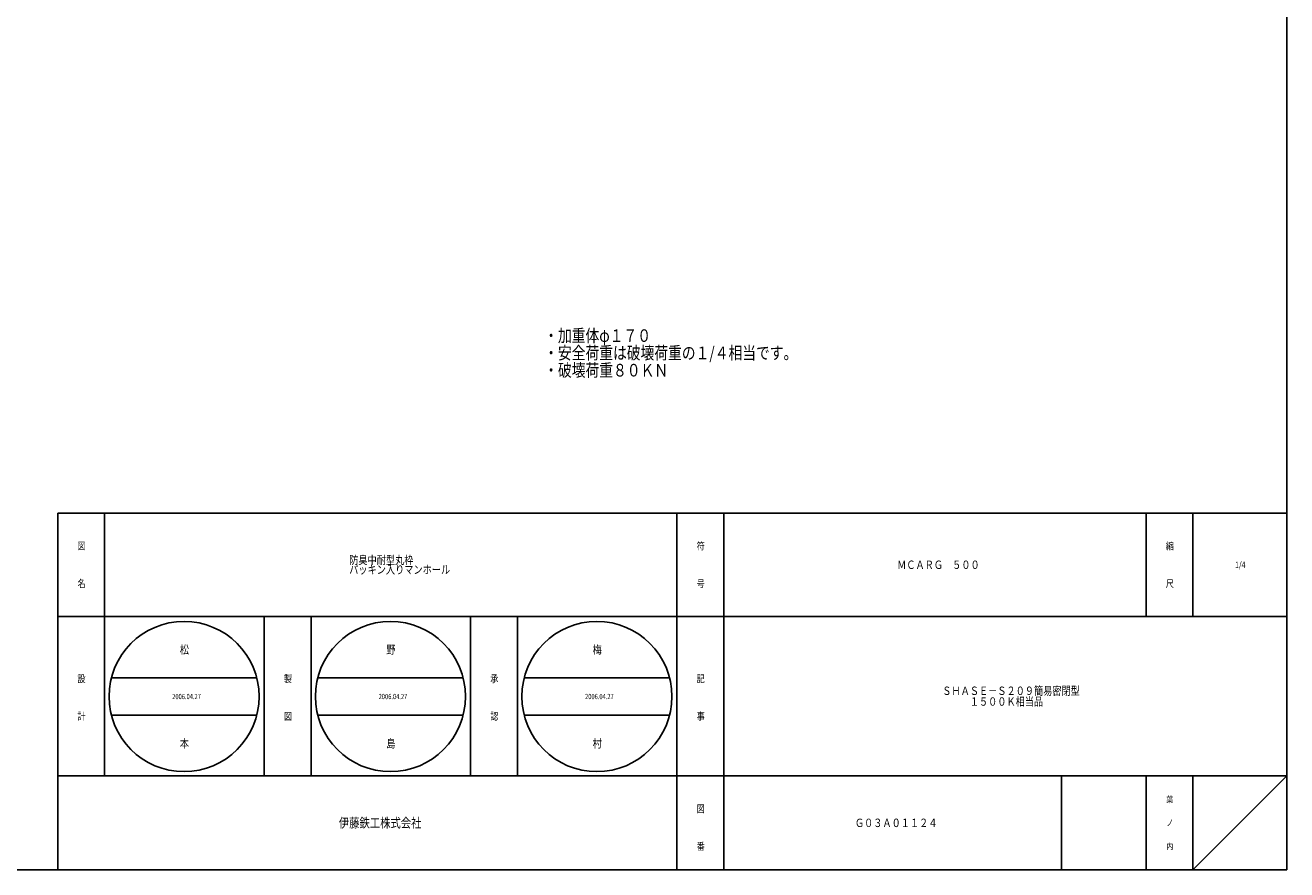
# Model space of a CAD drawing. Extents: x -2576 to 768, y -1354 to 3634.
# Drawn here: x -2045 to -1508, y 966 to 1326 of the extents above; entities that cross this region are included whole.
import ezdxf

# ---------------------------------------------------------------- set-up
doc = ezdxf.new("R2010")
doc.units = 0
doc.layers.add('1', color=7, linetype='CONTINUOUS')
doc.styles.add('WinFont1', font='ＭＳ 明朝', dxfattribs={"width": 0.8})
doc.styles.add('WinFont2', font='ＭＳ ゴシック', dxfattribs={"width": 0.8})

# ---------------------------------------------------------------- blocks, each defined once
blk = doc.blocks.new('BLK9', base_point=(-2575.63, 966.24))
at = {"layer": '1', "color": 7, "linetype": 'CONTINUOUS'}
for p in [(-1507.63, 2446.24), (-2575.63, 966.24)]:
    blk.add_line(p, (-1507.63, 966.24), dxfattribs=at)
at = {"layer": '1', "color": 7, "linetype": 'BYBLOCK', "style": 'WinFont1', "width": 0.8}
for s, p in [('・加重体φ１７０', (-1824.21, 1191.23)), ('・安全荷重は破壊荷重の１/４相当です。', (-1824.21, 1183.86)), ('・破壊荷重８０ＫＮ', (-1824.21, 1176.48))]:
    blk.add_text(s, height=5.376, dxfattribs=at).set_placement(p)
blk = doc.blocks.new('BLK10', base_point=(-1507.63, 966.24))
at = {"layer": '1', "color": 7, "linetype": 'CONTINUOUS'}
for p, q in [((-2031.63, 1118.24), (-1507.63, 1118.24)), ((-2031.63, 1118.24), (-2031.63, 966.24)), ((-2031.63, 1118.24), (-2031.63, 966.24)), ((-2031.63, 1118.24), (-2031.63, 966.24)), ((-2011.63, 1118.24), (-2011.63, 1006.24)), ((-2011.63, 1118.24), (-2011.63, 1006.24)), ((-1767.63, 966.24), (-1767.63, 1118.24)), ((-1747.63, 1118.24), (-1747.63, 966.24)), ((-1567.63, 1118.24), (-1567.63, 1074.24)), ((-1547.63, 1118.24), (-1547.63, 1074.24)), ((-1507.63, 966.24), (-1507.63, 1118.24)), ((-1507.63, 1074.24), (-2031.63, 1074.24)), ((-1943.63, 1006.24), (-1943.63, 1074.24)), ((-1923.63, 1074.24), (-1923.63, 1006.24)), ((-1855.63, 1006.24), (-1855.63, 1074.24)), ((-1835.63, 1074.24), (-1835.63, 1006.24)), ((-2031.63, 1006.24), (-1507.63, 1006.24)), ((-1603.63, 1006.24), (-1603.63, 966.24)), ((-1567.63, 1006.24), (-1567.63, 966.24)), ((-1547.63, 1006.24), (-1547.63, 966.24)), ((-1547.63, 966.24), (-1507.63, 1006.24)), ((-2031.63, 966.24), (-1507.63, 966.24))]:
    blk.add_line(p, q, dxfattribs=at)
at = {"layer": '1', "color": 7, "linetype": 'CONTINUOUS', "width": 0.8}
for s, height, style, p in [('図', 3.14, 'WinFont1', (-2023.2, 1102.67)), ('符', 3.14, 'WinFont1', (-1759.2, 1102.67)), ('縮', 3.14, 'WinFont1', (-1559.2, 1102.67)), ('名', 3.14, 'WinFont1', (-2023.2, 1086.67)), ('号', 3.14, 'WinFont1', (-1759.2, 1086.67)), ('尺', 3.14, 'WinFont1', (-1559.2, 1086.67)), ('設', 3.14, 'WinFont1', (-2023.2, 1046.11)), ('製', 3.14, 'WinFont1', (-1935.2, 1046.11)), ('承', 3.14, 'WinFont1', (-1847.2, 1046.11)), ('記', 3.14, 'WinFont1', (-1759.2, 1046.11)), ('計', 3.14, 'WinFont1', (-2023.2, 1030.11)), ('図', 3.14, 'WinFont1', (-1935.2, 1030.11)), ('認', 3.14, 'WinFont1', (-1847.2, 1030.11)), ('事', 3.14, 'WinFont1', (-1759.2, 1030.11)), ('葉', 2.69, 'WinFont1', (-1558.98, 994.9)), ('図', 3.14, 'WinFont1', (-1759.2, 990.67)), ('伊藤鉄工株式会社', 4.032, 'WinFont2', (-1911.76, 984.23)), ('ノ', 2.69, 'WinFont1', (-1558.98, 984.9)), ('番', 3.14, 'WinFont1', (-1759.2, 974.67)), ('内', 2.69, 'WinFont1', (-1558.98, 974.9))]:
    blk.add_text(s, height=height, dxfattribs=dict(at, style=style)).set_placement(p)
at = {"layer": '1', "color": 7, "linetype": 'BYBLOCK', "style": 'WinFont1', "width": 0.8}
for s, height, p in [('防臭中耐型丸枠', 3.584, (-1907.34, 1096.49)), ('ＭＣＡＲＧ\u3000５００', 3.584, (-1673.76, 1094.45)), ('1/4', 2.688, (-1529.65, 1094.9)), ('パッキン入りマンホール', 3.584, (-1907.34, 1092.41)), ('ＳＨＡＳＥ－Ｓ２０９簡易密閉型', 3.584, (-1654.51, 1040.74)), ('\u3000\u3000\u3000１５００Ｋ相当品', 3.584, (-1654.51, 1036.16)), ('Ｇ０３Ａ０１１２４', 3.584, (-1691.76, 984.45))]:
    blk.add_text(s, height=height, dxfattribs=at).set_placement(p)
blk = doc.blocks.new('BLK11', base_point=(-1767.63, 1074.24))
at = {"layer": '1', "color": 7, "linetype": 'CONTINUOUS'}
for p, q in [((-2008.74, 1048.08), (-1946.77, 1048.08)), ((-1920.74, 1048.08), (-1858.77, 1048.08)), ((-1832.74, 1048.08), (-1770.78, 1048.08)), ((-2008.74, 1032.08), (-1946.77, 1032.08)), ((-1920.74, 1032.08), (-1858.77, 1032.08)), ((-1832.74, 1032.08), (-1770.78, 1032.08))]:
    blk.add_line(p, q, dxfattribs=at)
for centre in [(-1977.76, 1040.08), (-1889.76, 1040.08), (-1801.76, 1040.08)]:
    blk.add_circle(centre, 32, dxfattribs=at)
at = {"layer": '1', "color": 7, "linetype": 'BYBLOCK', "style": 'WinFont1', "width": 0.8}
for s, height, p in [('松', 3.58, (-1979.55, 1058.29)), ('野', 3.58, (-1891.55, 1058.29)), ('梅', 3.58, (-1803.55, 1058.29)), ('2006.04.27', 2.24, (-1982.8, 1038.96)), ('2006.04.27', 2.24, (-1894.8, 1038.96)), ('2006.04.27', 2.24, (-1806.8, 1038.96)), ('本', 3.58, (-1979.55, 1018.29)), ('島', 3.58, (-1891.55, 1018.29)), ('村', 3.58, (-1803.55, 1018.29))]:
    blk.add_text(s, height=height, dxfattribs=at).set_placement(p)

msp = doc.modelspace()

# ---------------------------------------------------------------- block references
at = {"layer": '1', "color": 0, "linetype": 'BYBLOCK'}
for name, p in [('BLK9', (-2575.6311, 966.2418)), ('BLK10', (-1507.6311, 966.2418)), ('BLK11', (-1767.6308, 1074.2418))]:
    msp.add_blockref(name, p, dxfattribs=at)

doc.saveas('drawing.dxf')
